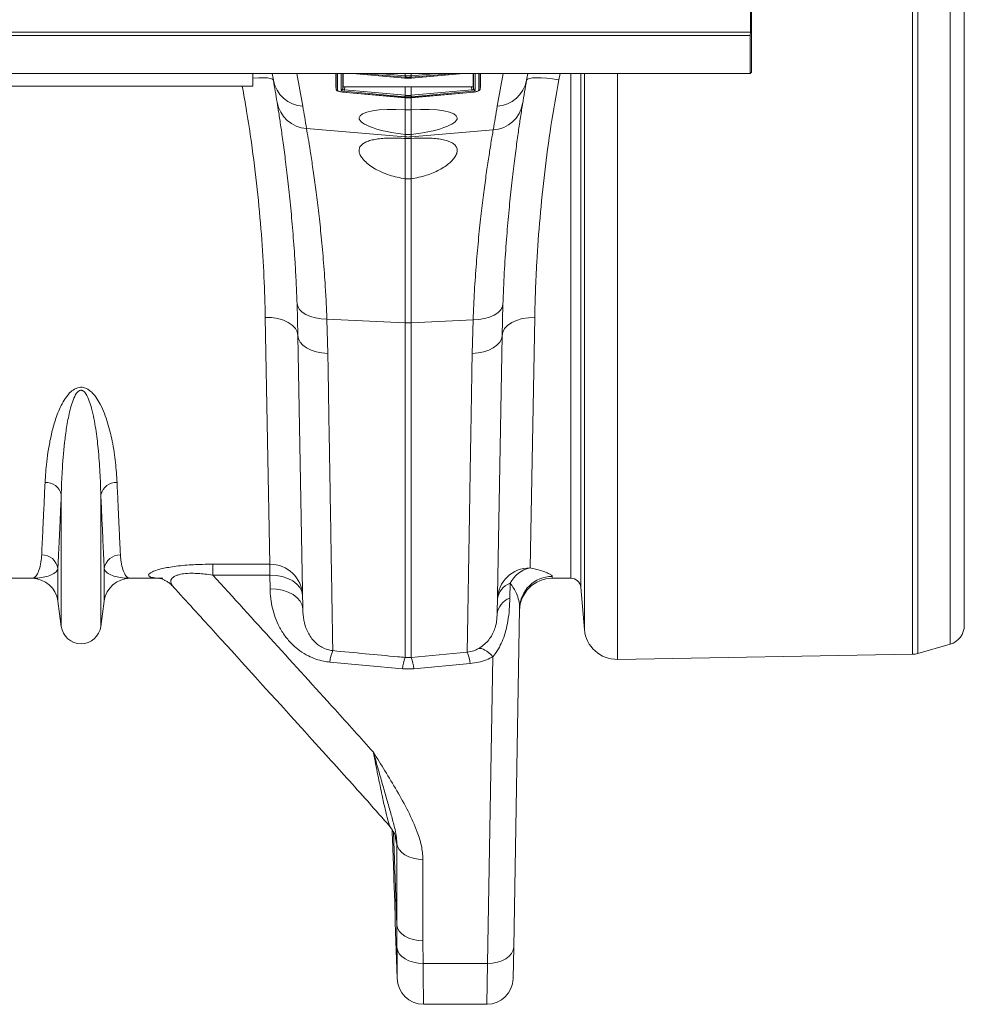
# Model space of a CAD drawing. Units: millimetres. Extents: x 9797 to 18197, y 184 to 6124.
# Drawn here: x 14346 to 14635, y 3570 to 3872 of the extents above; entities that cross this region are included whole.
import ezdxf

# ---------------------------------------------------------------- set-up
doc = ezdxf.new("R2010")
doc.units = ezdxf.units.MM
doc.layers.add('ACO_DRAINAGE', color=7, linetype='Continuous')

# ---------------------------------------------------------------- blocks, each defined once
blk = doc.blocks.new('ACO - 32821 - PLAN')
at = {"layer": 'ACO_DRAINAGE', "linetype": 'Continuous', "lineweight": 9}
for p, q in [((1054.21, -3.22), (1054.21, 419.22)), ((1055.76, 418.99), (1055.76, -2.99)), ((1065.65, -0.16), (1065.65, 416.16)), ((1070, 410.39), (1070, 5.61)), ((1004.62, 187), (1004.62, 229)), ((1004.93, 195.95), (1004.93, 184.5)), ((0.03, 187), (1004.62, 187)), ((1004.62, 187), (1004.58, 186)), ((0, 186), (1004.58, 186)), ((1004.58, 186), (1004.58, 174.4)), ((1005, 184.43), (1004.93, 184.5)), ((1005, 184.43), (1005, 174.82)), ((1004.58, 174.4), (1005, 174.82)), ((0, 174.4), (1004.58, 174.4)), ((852.5, 170.5), (852.5, 174.4)), ((852.64, 172.95), (852.5, 172.93)), ((854.32, 173.06), (852.64, 172.95)), ((855.8, 173.09), (854.32, 173.06)), ((857.03, 173.02), (855.8, 173.09)), ((857.95, 172.86), (857.03, 173.02)), ((858.55, 172.62), (857.95, 172.86)), ((858.79, 172.3), (858.42, 174.4)), ((858.79, 172.3), (858.55, 172.62)), ((866, 174.4), (867.77, 164.37)), ((877.91, 170.29), (877.91, 174.4)), ((877.96, 169.68), (877.96, 174.4)), ((878.42, 174.4), (878.42, 169.24)), ((879.5, 169.28), (879.5, 174.4)), ((880.04, 174.4), (880.04, 169.72)), ((880.11, 174.4), (880.11, 170.44)), ((883.06, 174.4), (899, 172.97)), ((883.23, 174.4), (899, 172.98)), ((899, 173.25), (886.23, 174.4)), ((891.15, 174.4), (899.04, 173.69)), ((898.92, 174.4), (899.04, 174.39)), ((899, 173.25), (899.04, 173.69)), ((899.04, 173.25), (899, 173.25)), ((899, 172.98), (899.04, 172.98)), ((899, 172.97), (899, 172.98)), ((899, 172.97), (899.04, 172.96)), ((899.04, 174.39), (899.13, 174.39)), ((899.04, 173.69), (899.04, 174.39)), ((899.04, 173.25), (899.08, 173.69)), ((899.04, 172.98), (899.04, 173.25)), ((899.04, 172.96), (899.04, 172.98)), ((899.04, 172.96), (899.04, 172.96)), ((899.13, 174.39), (899.13, 174.4)), ((900.87, 174.4), (900.87, 174.39)), ((900.87, 174.39), (900.96, 174.39)), ((900.92, 173.69), (900.96, 173.69)), ((900.92, 173.69), (900.96, 173.25)), ((900.96, 174.39), (901.08, 174.4)), ((900.96, 173.69), (908.85, 174.4)), ((900.96, 173.69), (900.96, 174.39)), ((901, 173.25), (900.96, 173.69)), ((901, 173.25), (900.96, 173.25)), ((900.96, 173.25), (900.96, 172.98)), ((900.96, 172.98), (901, 172.98)), ((900.96, 172.98), (900.96, 172.96)), ((900.96, 172.96), (901, 172.97)), ((900.96, 172.96), (900.96, 172.96)), ((901, 172.97), (916.94, 174.4)), ((913.77, 174.4), (901, 173.25)), ((901, 172.98), (916.77, 174.4)), ((901, 172.98), (901, 172.97)), ((919.89, 170.44), (919.89, 174.4)), ((919.96, 169.72), (919.96, 174.4)), ((920.5, 174.4), (920.5, 169.28)), ((921.58, 169.24), (921.58, 174.4)), ((922.04, 174.4), (922.04, 169.68)), ((922.09, 174.4), (922.09, 170.29)), ((927.23, 164.39), (929, 174.4)), ((936.58, 174.4), (936.21, 172.32)), ((936.45, 172.63), (936.21, 172.32)), ((937.05, 172.88), (936.45, 172.63)), ((937.98, 173.03), (937.05, 172.88)), ((939.2, 173.1), (937.98, 173.03)), ((940.68, 173.08), (939.2, 173.1)), ((942.36, 172.96), (940.68, 173.08)), ((944.17, 172.75), (942.36, 172.96)), ((946.06, 172.47), (944.17, 172.75)), ((946.42, 174.4), (946.06, 172.47)), ((949.75, 20), (949.75, 174.4)), ((952.74, 174.4), (952.74, 17.26)), ((953.87, 4.33), (953.87, 174.4)), ((964.01, 174.4), (964.01, -4.8)), ((852.5, 170.5), (752.5, 170.5)), ((877.91, 170.29), (877.96, 169.66)), ((877.91, 170.29), (877.96, 169.68)), ((879.96, 168.72), (899, 167)), ((879.96, 168.7), (879.96, 168.72)), ((879.96, 168.7), (899, 166.98)), ((880.04, 169.72), (880.11, 170.44)), ((880.52, 169.38), (880.48, 168.94)), ((899, 167.27), (880.48, 168.94)), ((880.6, 170.31), (880.52, 169.38)), ((880.52, 169.38), (899.04, 167.71)), ((880.6, 170.31), (899.04, 170.35)), ((899.04, 167.71), (899.04, 170.35)), ((900.96, 170.35), (919.4, 170.31)), ((900.96, 167.71), (900.96, 170.35)), ((900.96, 167.71), (919.48, 169.38)), ((919.52, 168.94), (901, 167.27)), ((901, 167), (920.04, 168.72)), ((901, 166.98), (920.04, 168.7)), ((919.48, 169.38), (919.4, 170.31)), ((919.52, 168.94), (919.48, 169.38)), ((919.89, 170.44), (919.96, 169.72)), ((920.04, 168.7), (920.04, 168.72)), ((922.04, 169.66), (922.09, 170.29)), ((922.09, 170.29), (922.04, 169.68)), ((899.04, 167.71), (899, 167.27)), ((899.04, 167.27), (899, 167.27)), ((899, 167), (899.04, 167)), ((899, 166.98), (899, 167)), ((899, 166.98), (899.04, 166.98)), ((899.04, 167.27), (899.08, 167.71)), ((899.04, 167), (899.04, 167.27)), ((899.04, 166.98), (899.04, 167)), ((899.04, 166.98), (899.04, 166.98)), ((899.13, 163.23), (899.13, 166.99)), ((900.87, 166.99), (900.87, 163.23)), ((900.92, 167.71), (900.96, 167.71)), ((900.92, 167.71), (900.96, 167.27)), ((901, 167.27), (900.96, 167.71)), ((901, 167.27), (900.96, 167.27)), ((900.96, 167.27), (900.96, 167)), ((900.96, 167), (901, 167)), ((900.96, 166.98), (900.96, 167)), ((900.96, 166.98), (901, 166.98)), ((900.96, 166.98), (900.96, 166.98)), ((901, 166.98), (901, 167)), ((899.13, 163.23), (900.87, 163.23)), ((899.13, 155.77), (899.13, 163.23)), ((900.87, 163.23), (900.87, 155.77)), ((868.93, 157.55), (899.13, 154.99)), ((926, 157.12), (900.87, 154.99)), ((899.13, 154.99), (899.13, 155.77)), ((900.87, 155.77), (899.13, 155.77)), ((899.13, 154.5), (899.13, 154.99)), ((899.13, 154.5), (900.87, 154.5)), ((899.13, 142.2), (899.13, 154.5)), ((900.87, 155.77), (900.87, 154.99)), ((900.87, 154.99), (900.87, 154.5)), ((900.87, 154.5), (900.87, 142.2)), ((899.13, 98.15), (899.13, 142.2)), ((900.87, 142.2), (899.13, 142.2)), ((900.87, 142.2), (900.87, 98.15)), ((866.31, 94.22), (866.05, 104)), ((866.05, 104), (866.25, 103.08)), ((866.25, 103.08), (866.78, 102.19)), ((928.75, 102.85), (928.22, 101.97)), ((928.95, 103.78), (928.69, 94.2)), ((928.95, 103.78), (928.75, 102.85)), ((857.71, 24.3), (856.32, 99.8)), ((858.25, 99.71), (856.32, 99.8)), ((860.12, 99.41), (858.25, 99.71)), ((861.84, 98.91), (860.12, 99.41)), ((866.78, 102.19), (867.62, 101.38)), ((867.62, 101.38), (868.74, 100.67)), ((868.74, 100.67), (870.1, 100.08)), ((870.1, 100.08), (871.66, 99.64)), ((871.66, 99.64), (873.37, 99.35)), ((923.33, 99.41), (921.62, 99.13)), ((924.89, 99.86), (923.33, 99.41)), ((926.26, 100.45), (924.89, 99.86)), ((927.38, 101.16), (926.26, 100.45)), ((928.22, 101.97), (927.38, 101.16)), ((933.16, 98.89), (934.88, 99.4)), ((934.88, 99.4), (936.75, 99.7)), ((936.75, 99.7), (938.69, 99.79)), ((938.69, 99.79), (937.28, 23.17)), ((863.35, 98.22), (861.84, 98.91)), ((864.59, 97.37), (863.35, 98.22)), ((865.52, 96.39), (864.59, 97.37)), ((866.11, 95.33), (865.52, 96.39)), ((873.37, 99.35), (875.17, 99.23)), ((875.17, 99.23), (899.13, 98.15)), ((875.17, 99.23), (875.44, 88.76)), ((899.13, -4.22), (899.13, 98.15)), ((919.82, 99.01), (900.87, 98.15)), ((900.87, 98.15), (900.87, -4.22)), ((919.56, 88.76), (919.82, 99.01)), ((921.62, 99.13), (919.82, 99.01)), ((928.9, 95.32), (929.48, 96.38)), ((929.48, 96.38), (930.41, 97.35)), ((930.41, 97.35), (931.65, 98.2)), ((931.65, 98.2), (933.16, 98.89)), ((866.31, 94.22), (866.11, 95.33)), ((867.78, 10.55), (866.31, 94.22)), ((866.31, 94.22), (866.5, 93.19)), ((928.69, 94.2), (927.2, 8.99)), ((928.69, 94.2), (928.5, 93.17)), ((928.69, 94.2), (928.9, 95.32)), ((866.5, 93.19), (867.02, 92.2)), ((867.02, 92.2), (867.85, 91.28)), ((867.85, 91.28), (868.97, 90.47)), ((868.97, 90.47), (870.34, 89.79)), ((926.03, 90.46), (924.66, 89.79)), ((927.15, 91.27), (926.03, 90.46)), ((927.98, 92.19), (927.15, 91.27)), ((928.5, 93.17), (927.98, 92.19)), ((870.34, 89.79), (871.91, 89.27)), ((871.91, 89.27), (873.63, 88.92)), ((873.63, 88.92), (875.44, 88.76)), ((921.37, 88.92), (919.56, 88.76)), ((923.09, 89.27), (921.37, 88.92)), ((924.66, 89.79), (923.09, 89.27)), ((793.95, 5.3), (793.95, 45.57)), ((806.05, 5.3), (806.05, 45.57)), ((840.32, 24.3), (857.71, 24.3)), ((840.32, 20.96), (840.32, 24.3)), ((857.71, 20.96), (857.71, 24.3)), ((792.92, 13.05), (792.92, 22.98)), ((807.08, 13.05), (807.08, 22.98)), ((784.99, 20), (742.21, 20)), ((824.01, 20), (815.01, 20)), ((857.71, 20.96), (840.32, 20.96)), ((857.78, 16.81), (857.71, 20.96)), ((857.71, 20.96), (859.64, 20.86)), ((859.64, 20.86), (861.51, 20.52)), ((861.51, 20.52), (863.23, 19.95)), ((863.23, 19.95), (864.74, 19.17)), ((864.74, 19.17), (865.98, 18.22)), ((865.98, 18.22), (866.91, 17.14)), ((931.16, 18.48), (931.08, 13.96)), ((944.06, 20.58), (944.05, 20)), ((949.75, 20), (944.05, 20)), ((857.78, 16.81), (859.72, 16.71)), ((859.72, 16.71), (861.58, 16.36)), ((861.58, 16.36), (863.3, 15.8)), ((863.3, 15.8), (864.81, 15.02)), ((866.91, 17.14), (867.49, 15.95)), ((867.49, 15.95), (867.7, 14.71)), ((953.87, 4.33), (952.74, 17.26)), ((793.95, 5.3), (792.92, 13.05)), ((807.08, 13.05), (806.05, 5.3)), ((864.81, 15.02), (866.05, 14.07)), ((866.05, 14.07), (866.98, 12.98)), ((866.98, 12.98), (867.57, 11.8)), ((867.57, 11.8), (867.78, 10.55)), ((934.06, 10.79), (932.25, -92.79)), ((927.1, 7.67), (927.2, 8.99)), ((900.87, -4.22), (918.04, -2.61)), ((921.95, -1.44), (921.53, -1.48)), ((922.43, -1.5), (921.95, -1.44)), ((922.94, -1.67), (922.43, -1.5)), ((923.48, -1.95), (922.94, -1.67)), ((924.06, -2.32), (923.48, -1.95)), ((924.66, -2.8), (924.06, -2.32)), ((925.27, -3.36), (924.66, -2.8)), ((1065.65, -0.16), (1055.76, -2.99)), ((898.26, -7.73), (876.08, -5.63)), ((899.13, -4.22), (900.87, -4.22)), ((924.25, -97.79), (925.89, -4.01)), ((925.89, -4.01), (925.27, -3.36)), ((1054.21, -3.22), (964.01, -4.8)), ((901.74, -7.73), (898.26, -7.73)), ((918.92, -6.1), (901.74, -7.73)), ((895.08, -56.85), (895.1, -57.36)), ((896.53, -86), (895.54, -57.62)), ((896.53, -86), (896.53, -61.12)), ((896.76, -62.08), (896.53, -61.12)), ((897.26, -63), (896.76, -62.08)), ((898.03, -63.84), (897.26, -63)), ((899.02, -64.57), (898.03, -63.84)), ((900.21, -65.17), (899.02, -64.57)), ((901.56, -65.62), (900.21, -65.17)), ((903.02, -65.89), (901.56, -65.62)), ((904.52, -65.98), (903.02, -65.89)), ((904.52, -65.98), (904.52, -90.86)), ((895.49, -67.29), (895.77, -75.29)), ((895.77, -75.29), (895.49, -67.29)), ((896.07, -85.26), (896.67, -102.43)), ((896.76, -86.96), (896.53, -86)), ((897.26, -87.88), (896.76, -86.96)), ((898.03, -88.72), (897.26, -87.88)), ((899.02, -89.46), (898.03, -88.72)), ((900.21, -90.05), (899.02, -89.46)), ((901.56, -90.5), (900.21, -90.05)), ((896.79, -93.9), (896.58, -92.93)), ((903.02, -90.77), (901.56, -90.5)), ((904.52, -90.86), (903.02, -90.77)), ((904.52, -90.86), (904.57, -97.79)), ((932.25, -92.79), (932.08, -102.43)), ((932.25, -92.79), (932.08, -93.78)), ((897.28, -94.82), (896.79, -93.9)), ((898.04, -95.67), (897.28, -94.82)), ((899.04, -96.4), (898.04, -95.67)), ((930.87, -95.6), (929.88, -96.36)), ((931.62, -94.73), (930.87, -95.6)), ((932.08, -93.78), (931.62, -94.73)), ((900.23, -97), (899.04, -96.4)), ((901.59, -97.44), (900.23, -97)), ((903.05, -97.71), (901.59, -97.44)), ((904.57, -97.79), (903.05, -97.71)), ((904.57, -97.79), (924.25, -97.79)), ((924.08, -110.29), (924.25, -97.79)), ((925.8, -97.71), (924.25, -97.79)), ((927.29, -97.44), (925.8, -97.71)), ((928.67, -96.98), (927.29, -97.44)), ((929.88, -96.36), (928.67, -96.98)), ((904.67, -110.29), (924.08, -110.29))]:
    blk.add_line(p, q, dxfattribs=at)
for centre, radius, start, end in [((868.37, 174.1), 9.75, 190.6297, 266.4577), ((366.39, 85.48), 500, 9.2228, 10), ((926.63, 174.11), 9.75, 273.5423, 349.3703), ((1428.61, 85.49), 500, 170, 170.8278), ((878.45, 169.73), 0.493, 186.0328, 265.848), ((879.55, 169.77), 0.496, 264.3685, 353.7821), ((920.45, 169.77), 0.496, 186.2179, 275.6315), ((921.55, 169.73), 0.493, 274.152, 353.9672), ((869.54, 167.29), 9.75, 189.8627, 266.4163), ((365.52, 75.81), 510, 9.2228, 10), ((925.39, 166.86), 9.75, 273.5864, 350.1872), ((1429.48, 75.83), 510, 170, 170.8278), ((900, 165.26), 10.3, 265.1483, 274.8517), ((900, 117.49), 19.35, 267.4187, 272.5813), ((789.22, 44.45), 4.86, 13.3192, 92.6552), ((810.78, 44.45), 4.86, 87.3448, 166.6808), ((788.02, 22.22), 4.96, 8.843, 90.6546), ((811.98, 22.22), 4.96, 89.3454, 171.157), ((857.83, 14.42), 9.88, 1.6575, 90.6937), ((937.19, 13.26), 9.91, 89.4892, 178.5216), ((939.07, 14.49), 8.86, 101.6614, 153.2122), ((784.99, 12), 8, 7.5666, 90), ((815.01, 12), 8, 90, 172.4334), ((933.28, 12.83), 6.04, 110.5634, 173.5268), ((944.05, 10), 10, 90, 179), ((944.04, 10.6), 9.98, 89.9058, 178.9128), ((949.75, 17), 3, 5, 90), ((933.2, 8.31), 6.04, 110.5639, 173.5269), ((800, 6.1), 6.1, 187.5666, 352.4334), ((963.83, 5.2), 10, 185, 271), ((1064, 5.61), 6, 286, 0), ((887.23, -6.55), 11.18, 156.7265, 175.2607), ((907.83, -7.01), 11.12, 4.6797, 23.3196), ((1054.11, 2.77), 6, 271, 286), ((909.15, -8.58), 10.93, 156.5193, 175.5248), ((890.85, -8.58), 10.93, 4.4752, 23.4807), ((904.67, -102.29), 8, 180.4494, 270.0271), ((924.08, -102.29), 8, 270.1575, 359)]:
    blk.add_arc(centre, radius, start, end, dxfattribs=at)
for centre, major_axis, ratio, start_param, end_param in [((880.5, 169.19), (0.996, -0.09), 0.254833, 3.164675, 4.714053), ((880.54, 169.68), (0.498, -0.05), 0.597105, 3.172034, 4.721413), ((880.61, 170.44), (0.502, 0.004), 0.254762, 3.139558, 4.688936), ((919.39, 170.44), (0.502, -0.004), 0.254762, 4.735842, 6.28522), ((919.46, 169.68), (0.498, 0.05), 0.597105, 4.703365, 6.252744), ((919.5, 169.19), (0.996, 0.09), 0.254833, 4.710725, 6.260103), ((900, 159.42), (15, -1.44), 0.247186, 1.65268, 4.678), ((900, 159.42), (15, 1.44), 0.247186, 4.746778, 7.772098)]:
    blk.add_ellipse(centre, major_axis=major_axis, ratio=ratio, start_param=start_param, end_param=end_param, dxfattribs=at)
for points, knots in [([(899.04, 173.69), (899.04, 173.69), (899.05, 173.69), (899.07, 173.69), (899.08, 173.69)], [0, 0, 0, 0, 0.001492, 1, 1, 1, 1]), ([(900.96, 173.25), (900.81, 173.24), (900.49, 173.21), (899.91, 173.2), (899.42, 173.22), (899.1, 173.24), (899.04, 173.25)], [0, 0, 0, 0, 0.235332, 0.500024, 0.903949, 1, 1, 1, 1]), ([(899.04, 172.98), (899.19, 172.97), (899.51, 172.94), (900.09, 172.93), (900.58, 172.95), (900.9, 172.97), (900.96, 172.98)], [0, 0, 0, 0, 0.235291, 0.500023, 0.903554, 1, 1, 1, 1]), ([(899.08, 173.69), (899.14, 173.68), (899.45, 173.66), (899.91, 173.64), (900.47, 173.65), (900.77, 173.68), (900.92, 173.69)], [0, 0, 0, 0, 0.096053, 0.499976, 0.764665, 1, 1, 1, 1]), ([(900.87, 174.39), (900.71, 174.37), (900.39, 174.35), (899.81, 174.34), (899.39, 174.37), (899.13, 174.39)], [0, 0, 0, 0, 0.276799, 0.553597, 1, 1, 1, 1]), ([(946.06, 172.47), (945.22, 167.73), (943.55, 158.23), (941.66, 144.12), (940.22, 130.17), (939.36, 118.16), (938.88, 108.03), (938.75, 102.54), (938.69, 99.79)], [0, 0, 0, 0, 0.184242, 0.369796, 0.559486, 0.750602, 0.875107, 1, 1, 1, 1]), ([(856.32, 99.8), (856.21, 103.88), (855.99, 112.07), (855.18, 125.22), (853.93, 138.99), (852.35, 151.64), (850.77, 162.19), (849.74, 167.94), (849.29, 170.5)], [0, 0, 0, 0, 0.189117, 0.379535, 0.574115, 0.770161, 0.89791, 1, 1, 1, 1]), ([(877.96, 169.72), (877.97, 169.63), (878, 169.46), (878.15, 169.26), (878.38, 169.08), (878.74, 168.93), (879.34, 168.77), (879.85, 168.71), (880.11, 168.69), (880.14, 168.68)], [0, 0, 0, 0, 0.104848, 0.194868, 0.31138, 0.516688, 0.743147, 0.9779, 1, 1, 1, 1]), ([(878.42, 169.24), (878.42, 169.21), (878.44, 169.13), (878.64, 169.01), (878.99, 168.88), (879.44, 168.77), (879.79, 168.74), (879.96, 168.72)], [0, 0, 0, 0, 0.1469289, 0.3674352, 0.5818255, 0.7908273, 1, 1, 1, 1]), ([(899.04, 170.35), (899.2, 170.35), (899.52, 170.35), (900.16, 170.35), (900.64, 170.35), (900.96, 170.35)], [0, 0, 0, 0, 0.251347, 0.502695, 1, 1, 1, 1]), ([(920.04, 168.72), (920.13, 168.73), (920.4, 168.75), (920.83, 168.83), (921.25, 168.96), (921.53, 169.1), (921.56, 169.19), (921.58, 169.24)], [0, 0, 0, 0, 0.110743, 0.329577, 0.553252, 0.776624, 1, 1, 1, 1]), ([(920.07, 168.71), (920.16, 168.72), (920.49, 168.75), (921.03, 168.86), (921.51, 169.02), (921.8, 169.2), (921.97, 169.42), (922.03, 169.58), (922.04, 169.66), (922.04, 169.68)], [0, 0, 0, 0, 0.099699, 0.346428, 0.598564, 0.787537, 0.892742, 0.983133, 1, 1, 1, 1]), ([(899.04, 167.71), (899.04, 167.71), (899.05, 167.71), (899.07, 167.71), (899.08, 167.71)], [0, 0, 0, 0, 0.001492, 1, 1, 1, 1]), ([(900.96, 167.27), (900.81, 167.25), (900.49, 167.23), (899.91, 167.22), (899.42, 167.23), (899.1, 167.26), (899.04, 167.27)], [0, 0, 0, 0, 0.235292, 0.500024, 0.904013, 1, 1, 1, 1]), ([(899.04, 167), (899.19, 166.98), (899.51, 166.96), (900.09, 166.95), (900.58, 166.96), (900.9, 166.99), (900.96, 167)], [0, 0, 0, 0, 0.235331, 0.500023, 0.90349, 1, 1, 1, 1]), ([(899.08, 167.71), (899.14, 167.7), (899.45, 167.67), (899.91, 167.66), (900.47, 167.67), (900.77, 167.69), (900.92, 167.71)], [0, 0, 0, 0, 0.095989, 0.499976, 0.764705, 1, 1, 1, 1]), ([(866.05, 104), (865.96, 106.16), (865.78, 110.47), (865.37, 117.61), (864.83, 125.31), (864.11, 133.36), (863.34, 140.79), (862.55, 147.46), (861.78, 153.29), (861.07, 158.29), (860.42, 162.53), (860.09, 164.59), (859.93, 165.61)], [0, 0, 0, 0, 0.071398, 0.143028, 0.248304, 0.353581, 0.461853, 0.570125, 0.676085, 0.782044, 0.891022, 1, 1, 1, 1]), ([(935, 165.19), (934.9, 164.57), (934.7, 163.32), (934.27, 160.54), (933.7, 156.73), (932.98, 151.49), (932.19, 145.35), (931.4, 138.41), (930.65, 130.81), (929.96, 122.53), (929.36, 113.57), (929.08, 107.04), (928.95, 103.78)], [0, 0, 0, 0, 0.068541, 0.137279, 0.243925, 0.350572, 0.460291, 0.570011, 0.675967, 0.781921, 0.890962, 1, 1, 1, 1]), ([(868.93, 157.55), (869.09, 156.61), (869.42, 154.72), (870.06, 150.78), (870.79, 146.03), (871.58, 140.47), (872.39, 134.21), (873.17, 127.28), (873.9, 119.61), (874.48, 112.19), (874.9, 105.36), (875.08, 101.28), (875.17, 99.23)], [0, 0, 0, 0, 0.105126, 0.211001, 0.319212, 0.428218, 0.533337, 0.639173, 0.74726, 0.856126, 0.927948, 1, 1, 1, 1]), ([(919.82, 99.01), (919.96, 101.99), (920.23, 107.97), (920.83, 116.38), (921.54, 124.34), (922.31, 131.6), (923.11, 138.13), (923.9, 143.91), (924.66, 148.97), (925.25, 152.67), (925.7, 155.35), (925.9, 156.53), (926, 157.12)], [0, 0, 0, 0, 0.1059979, 0.2127384, 0.3218045, 0.4316701, 0.537694, 0.6444547, 0.7535557, 0.8634763, 0.9316367, 1, 1, 1, 1]), ([(899.13, 154.5), (898.32, 154.55), (896.71, 154.65), (894.38, 154.66), (892.21, 154.56), (890.24, 154.33), (888.54, 153.97), (887.13, 153.49), (886.06, 152.87), (885.33, 152.12), (884.97, 151.24), (885, 150.24), (885.45, 149.13), (886.34, 147.93), (887.69, 146.68), (889.49, 145.43), (891.69, 144.28), (894.11, 143.33), (896.62, 142.61), (898.29, 142.34), (899.13, 142.2)], [0, 0, 0, 0, 0.051085, 0.102166, 0.153266, 0.204368, 0.255269, 0.306179, 0.358073, 0.409981, 0.464662, 0.51936, 0.578421, 0.637493, 0.700904, 0.764303, 0.828437, 0.892515, 0.946276, 1, 1, 1, 1]), ([(900.87, 142.2), (901.68, 142.33), (903.29, 142.6), (905.57, 143.23), (907.67, 144.01), (909.61, 144.93), (911.33, 145.97), (912.85, 147.14), (914.03, 148.36), (914.81, 149.61), (915.09, 150.8), (914.85, 151.87), (914.08, 152.78), (912.88, 153.49), (911.29, 154.02), (909.44, 154.38), (907.34, 154.59), (904.54, 154.7), (902.29, 154.58), (900.87, 154.5)], [0, 0, 0, 0, 0.051803, 0.103638, 0.155205, 0.206797, 0.2634, 0.320017, 0.382843, 0.44566, 0.510031, 0.574372, 0.634909, 0.695418, 0.750693, 0.805957, 0.857918, 0.909878, 1, 1, 1, 1]), ([(875.44, 88.76), (875.49, 86.03), (875.58, 80.57), (875.72, 72.31), (875.85, 63.96), (875.99, 55.64), (876.13, 47.71), (876.25, 40.21), (876.37, 33.19), (876.47, 26.79), (876.57, 21.03), (876.66, 15.89), (876.73, 11.3), (876.8, 7.29), (876.86, 3.88), (876.9, 1.18), (876.93, -0.89), (876.95, -1.72), (876.96, -2.13)], [0, 0, 0, 0, 0.053895, 0.107912, 0.170803, 0.233743, 0.296634, 0.361353, 0.426124, 0.490842, 0.553733, 0.616673, 0.679565, 0.744284, 0.809055, 0.873774, 0.936789, 1, 1, 1, 1]), ([(918.04, -2.61), (918.04, -2.56), (918.05, -2.17), (918.07, -1.15), (918.1, 0.92), (918.15, 3.66), (918.2, 7.06), (918.27, 11.16), (918.35, 15.84), (918.44, 21.09), (918.53, 26.86), (918.64, 33.24), (918.76, 40.24), (918.88, 47.85), (919.01, 55.67), (919.14, 63.6), (919.28, 71.6), (919.41, 79.96), (919.51, 85.82), (919.56, 88.76)], [0, 0, 0, 0, 0.007884, 0.070522, 0.133209, 0.195848, 0.260306, 0.324817, 0.389275, 0.451913, 0.5146, 0.577239, 0.641696, 0.706206, 0.770664, 0.827702, 0.884741, 0.94237, 1, 1, 1, 1]), ([(789, 49.31), (789.13, 51.36), (789.33, 54.62), (790.01, 59.48), (790.79, 63.58), (791.9, 67.86), (793.25, 71.55), (794.8, 74.52), (796.18, 76.45), (797.67, 77.74), (798.9, 78.29), (799.88, 78.45), (800.88, 78.36), (801.87, 77.97), (802.87, 77.29), (803.79, 76.39), (804.86, 75.01), (806.04, 73.01), (807.18, 70.39), (808.48, 66.57), (809.7, 61.46), (810.63, 55.28), (810.88, 51.3), (811, 49.31)], [0, 0, 0, 0, 0.1145184, 0.1814288, 0.2485078, 0.3163178, 0.3845891, 0.4195386, 0.4550575, 0.4774171, 0.4898465, 0.4987349, 0.507628, 0.5201522, 0.5324881, 0.5497867, 0.567458, 0.600161, 0.6442187, 0.6885686, 0.7783742, 0.8888503, 1, 1, 1, 1]), ([(806.05, 45.57), (805.98, 47.79), (805.84, 52.26), (805.34, 59.06), (804.55, 65.66), (803.66, 70.6), (802.57, 74.2), (801.86, 75.92), (801.09, 76.95), (800.69, 77.29), (800.37, 77.44), (800.16, 77.5), (799.88, 77.51), (799.66, 77.46), (799.27, 77.28), (798.66, 76.7), (797.87, 75.32), (797.13, 73.3), (796.28, 70.1), (795.55, 66.13), (794.73, 59.92), (794.21, 53.18), (794.01, 48.07), (793.96, 45.8), (793.95, 45.57)], [0, 0, 0, 0, 0.115736, 0.232003, 0.322375, 0.413227, 0.444981, 0.476834, 0.486808, 0.493692, 0.49548, 0.49876, 0.500719, 0.504195, 0.506097, 0.515002, 0.534053, 0.567773, 0.601874, 0.670772, 0.739951, 0.879524, 0.987867, 1, 1, 1, 1]), ([(787.97, 27.17), (788.03, 28.48), (788.15, 31.11), (788.4, 36.24), (788.67, 42.19), (788.89, 46.93), (789, 49.31)], [0, 0, 0, 0, 0.246746, 0.494758, 0.746706, 1, 1, 1, 1]), ([(811, 49.31), (811.11, 46.99), (811.32, 42.34), (811.6, 36.42), (811.84, 31.21), (811.97, 28.52), (812.03, 27.17)], [0, 0, 0, 0, 0.246748, 0.494759, 0.746706, 1, 1, 1, 1]), ([(793.95, 45.57), (793.85, 43.2), (793.64, 38.46), (793.36, 32.41), (793.12, 27.09), (792.99, 24.35), (792.92, 22.98)], [0, 0, 0, 0, 0.246755, 0.494771, 0.746714, 1, 1, 1, 1]), ([(807.08, 22.98), (807.01, 24.31), (806.89, 26.99), (806.65, 32.23), (806.37, 38.3), (806.16, 43.14), (806.05, 45.57)], [0, 0, 0, 0, 0.246754, 0.49477, 0.746714, 1, 1, 1, 1]), ([(784.99, 20), (785, 20), (785.29, 20), (785.87, 20.24), (786.69, 21.28), (787.39, 23.05), (787.82, 25.11), (787.93, 26.66), (787.97, 27.17)], [0, 0, 0, 0, 0.00265, 0.220329, 0.438802, 0.662931, 0.887992, 1, 1, 1, 1]), ([(812.03, 27.17), (812.07, 26.66), (812.18, 25.11), (812.61, 23.05), (813.31, 21.28), (814.13, 20.24), (814.71, 20), (815, 20), (815.01, 20)], [0, 0, 0, 0, 0.112008, 0.336124, 0.561198, 0.778874, 0.99735, 1, 1, 1, 1]), ([(825.04, 20), (824.14, 20.02), (822.32, 20.07), (820.97, 20.42), (820.54, 20.92), (820.87, 21.44), (821.8, 21.99), (823.1, 22.49), (824.8, 22.95), (826.73, 23.35), (829.07, 23.71), (831.64, 23.98), (834.35, 24.16), (837.23, 24.28), (839.24, 24.29), (840.32, 24.3)], [0, 0, 0, 0, 0.136645, 0.276255, 0.370479, 0.466624, 0.537061, 0.609277, 0.663768, 0.719758, 0.775347, 0.832786, 0.885044, 0.93834, 1, 1, 1, 1]), ([(792.92, 22.98), (792.83, 22.74), (792.54, 22.05), (791.4, 21.18), (789.53, 20.48), (787.34, 20.09), (785.79, 20), (785, 20), (784.99, 20)], [0, 0, 0, 0, 0.114619, 0.339863, 0.565929, 0.781443, 0.997131, 1, 1, 1, 1]), ([(815.01, 20), (815, 20), (814.21, 20), (812.66, 20.09), (810.47, 20.48), (808.6, 21.18), (807.46, 22.05), (807.17, 22.74), (807.08, 22.98)], [0, 0, 0, 0, 0.002869, 0.2184, 0.434071, 0.659399, 0.885381, 1, 1, 1, 1]), ([(840.32, 20.96), (839.49, 21.08), (838.02, 21.29), (835.84, 21.48), (833.59, 21.56), (831.74, 21.46), (830.27, 21.21), (829.26, 20.92), (828.65, 20.63), (828.05, 20.25), (827.57, 19.75), (827.36, 18.92), (827.58, 18.13), (828.07, 17.62), (828.26, 17.42)], [0, 0, 0, 0, 0.0921672, 0.1653118, 0.24037, 0.346083, 0.3895629, 0.4566085, 0.5265292, 0.5398512, 0.6443346, 0.7522809, 0.9048435, 1, 1, 1, 1]), ([(937.28, 23.17), (938.17, 22.96), (939.95, 22.54), (941.85, 21.92), (943.23, 21.35), (943.87, 20.94), (944.04, 20.7), (944.05, 20.61), (944.06, 20.58)], [0, 0, 0, 0, 0.207052, 0.414423, 0.629385, 0.844383, 0.951871, 1, 1, 1, 1]), ([(824.86, 20), (824.75, 20), (824.34, 20), (823.94, 20.03), (823.83, 20.04), (823.78, 20.05)], [0, 0, 0, 0, 0.167996, 0.644824, 1, 1, 1, 1]), ([(823.79, 20.05), (823.8, 20.05), (823.81, 20.05), (824.08, 19.99), (824.56, 19.85), (825.24, 19.59), (826.09, 19.16), (827.05, 18.49), (827.79, 17.88), (828.14, 17.44), (828.19, 17.37)], [0, 0, 0, 0, 0.1370057, 0.2903932, 0.428507, 0.5599584, 0.6911268, 0.8277225, 0.9731655, 1, 1, 1, 1]), ([(840.32, 20.96), (852.78, 7.26), (869.17, -10.76), (885.46, -28.83), (889.37, -33.16)], [0, 0, 0, 0, 0.7601673, 1, 1, 1, 1]), ([(934.06, 10.79), (934.06, 10.91), (934.06, 11.7), (933.87, 13.21), (933.24, 15.15), (932.37, 16.93), (931.56, 17.96), (931.16, 18.48)], [0, 0, 0, 0, 0.04929, 0.323548, 0.600348, 0.799217, 1, 1, 1, 1]), ([(828.2, 17.39), (832.28, 12.92), (847.87, -4.19), (867.67, -26.1), (885.76, -46.06), (892.22, -53.42), (894.51, -56.02)], [0, 0, 0, 0, 0.182948, 0.700819, 0.894031, 1, 1, 1, 1]), ([(876.08, -5.63), (875.47, -5.55), (874.01, -5.37), (871.77, -4.75), (869.27, -3.7), (866.84, -2.21), (864.42, -0.17), (862.28, 2.32), (860.56, 5.11), (859.31, 7.97), (858.46, 10.84), (857.92, 13.79), (857.83, 15.8), (857.78, 16.81)], [0, 0, 0, 0, 0.049371, 0.118434, 0.189456, 0.276897, 0.36679, 0.47595, 0.587549, 0.688335, 0.79015, 0.894698, 1, 1, 1, 1]), ([(931.08, 13.96), (931.04, 12.8), (930.97, 10.48), (930.56, 7.15), (929.9, 4.04), (929.04, 1.36), (927.92, -1.09), (926.84, -2.83), (926.1, -3.75), (925.89, -4.01)], [0, 0, 0, 0, 0.195336, 0.391678, 0.541099, 0.691729, 0.818978, 0.947736, 1, 1, 1, 1]), ([(867.78, 10.55), (867.85, 9.43), (867.99, 7.16), (868.85, 4.4), (870.01, 2.27), (871.05, 0.91), (872.26, -0.23), (873.6, -1.14), (874.94, -1.72), (876.1, -2.02), (876.65, -2.09), (876.96, -2.13)], [0, 0, 0, 0, 0.232758, 0.468343, 0.580984, 0.694867, 0.774182, 0.855205, 0.936678, 0.964466, 1, 1, 1, 1]), ([(921.53, -1.48), (921.77, -1.34), (922.51, -0.89), (923.72, 0.09), (924.99, 1.54), (925.97, 3.19), (926.69, 5.08), (927.04, 6.59), (927.09, 7.45), (927.1, 7.67)], [0, 0, 0, 0, 0.0680711, 0.216429, 0.367702, 0.5288498, 0.6940631, 0.9222543, 1, 1, 1, 1]), ([(876.96, -2.13), (883.57, -2.76), (890.96, -3.46), (898.36, -4.15), (899.13, -4.22)], [0, 0, 0, 0, 0.895488, 1, 1, 1, 1]), ([(918.04, -2.61), (918.75, -2.48), (919.65, -2.33), (920.76, -1.89), (921.22, -1.65), (921.53, -1.48)], [0, 0, 0, 0, 0.533511, 0.680158, 1, 1, 1, 1]), ([(925.89, -4.01), (925.25, -4.32), (923.88, -4.99), (921.54, -5.74), (919.8, -5.98), (918.92, -6.1)], [0, 0, 0, 0, 0.299144, 0.644301, 1, 1, 1, 1]), ([(889.37, -33.16), (889.38, -33.18), (890.55, -35.07), (892.97, -39), (896.6, -44.99), (900.07, -51.22), (902.57, -56.82), (904.2, -61.76), (904.42, -64.58), (904.52, -65.98)], [0, 0, 0, 0, 0.001164, 0.179271, 0.372618, 0.565941, 0.75885, 0.87959, 1, 1, 1, 1]), ([(889.37, -33.16), (889.37, -33.18), (889.38, -33.21), (889.46, -33.5), (890.04, -35.58), (891.07, -39.2), (892.43, -43.95), (893.69, -48.33), (894.86, -52.46), (895.77, -55.9), (896.42, -58.73), (896.5, -60.32), (896.53, -61.12)], [0, 0, 0, 0, 0.001272, 0.003099, 0.026167, 0.189729, 0.338115, 0.486883, 0.63711, 0.788018, 0.89376, 1, 1, 1, 1]), ([(894.49, -56.04), (894.48, -56.04), (894.4, -56.01), (894.15, -55.29), (893.66, -53.6), (892.95, -50.65), (891.95, -46.06), (890.75, -40.28), (889.83, -35.54), (889.37, -33.16)], [0, 0, 0, 0, 0.015504, 0.10965, 0.206193, 0.375404, 0.547759, 0.772602, 1, 1, 1, 1]), ([(894.46, -56.06), (894.63, -56.26), (895.02, -56.7), (895.46, -57.42), (895.8, -58.11), (895.99, -58.64), (896.12, -59.06), (896.16, -59.26), (896.16, -59.25), (896.16, -59.24)], [0, 0, 0, 0, 0.1354588, 0.3074949, 0.4592365, 0.5988008, 0.7452415, 0.9203363, 1, 1, 1, 1]), ([(895.1, -57.31), (895.1, -57.31), (895.09, -57.12), (895.12, -57.8), (895.19, -59.38), (895.3, -61.99), (895.41, -64.77), (895.47, -66.59), (895.49, -67.29)], [0, 0, 0, 0, 0.00708, 0.221512, 0.435945, 0.650526, 0.8653, 1, 1, 1, 1]), ([(896.53, -61.12), (896.53, -61.12), (896.48, -61.12), (896.37, -60.92), (896.22, -60.2), (896.11, -59.3), (896.07, -58.9)], [0, 0, 0, 0, 0.040522, 0.376302, 0.720707, 1, 1, 1, 1]), ([(895.77, -75.29), (895.8, -76.03), (895.86, -77.89), (895.95, -80.7), (896.02, -83.28), (896.06, -84.83), (896.08, -85.48), (896.07, -85.27), (896.07, -85.26)], [0, 0, 0, 0, 0.139748, 0.351772, 0.563694, 0.775519, 0.986707, 1, 1, 1, 1]), ([(896.58, -92.93), (896.56, -90.61), (896.53, -88.3), (896.53, -86), (896.53, -86)], [0, 0, 0, 0, 0.9999934, 1, 1, 1, 1]), ([(896.67, -102.43), (896.68, -102.47), (896.68, -102.59), (896.67, -101.83), (896.66, -100.39), (896.64, -98.17), (896.61, -95.64), (896.59, -93.71), (896.58, -92.93)], [0, 0, 0, 0, 0.0933452, 0.2838416, 0.4797693, 0.6701805, 0.8660083, 1, 1, 1, 1]), ([(904.57, -97.79), (904.58, -98.81), (904.61, -101.26), (904.63, -104.55), (904.65, -107.41), (904.67, -109.35), (904.67, -110.22), (904.67, -110.25), (904.67, -110.26)], [0, 0, 0, 0, 0.1341987, 0.3247123, 0.5207495, 0.7112786, 0.9073327, 1, 1, 1, 1])]:
    blk.add_open_spline(points, degree=3, knots=knots, dxfattribs=at)

msp = doc.modelspace()

# ---------------------------------------------------------------- block references
msp.add_blockref('ACO - 32821 - PLAN', (13565.22, 3680.74))

doc.saveas('drawing.dxf')
